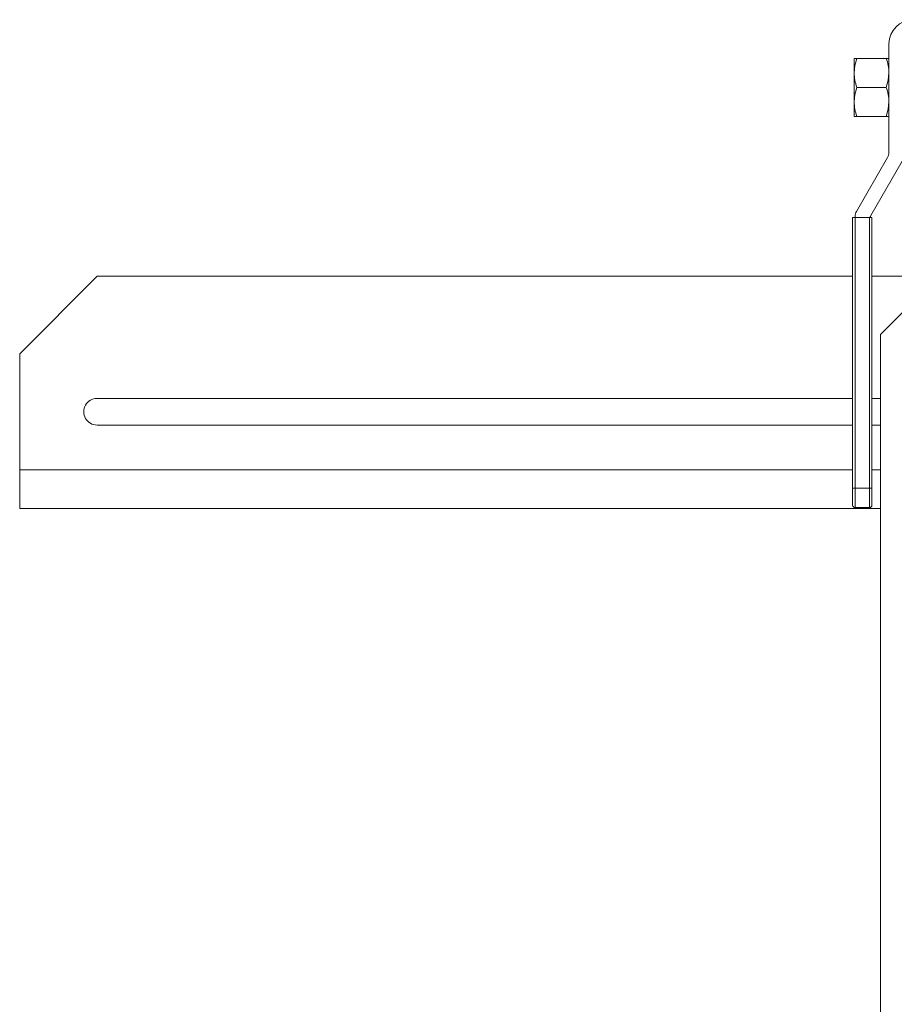
# Model space of a CAD drawing. Units: inches. Extents: x 0.9 to 15.3, y 0.6 to 10.4.
# Drawn here: x 6.6 to 7.1, y 9.6 to 10.1 of the extents above; entities that cross this region are included whole.
import ezdxf

# ---------------------------------------------------------------- set-up
doc = ezdxf.new("R2010")
doc.units = ezdxf.units.IN
doc.header["$MEASUREMENT"] = 0

msp = doc.modelspace()

# ---------------------------------------------------------------- linework, layer by layer
at = {"color": 7, "linetype": 'Continuous', "lineweight": 15}
for p, q in [((7.063323008103708, 10.0912775152173), (7.063323008103708, 10.03277725768393)), ((7.044656272632319, 10.08346501435686), (7.046051838732842, 10.08346501435686)), ((7.044656272632319, 10.08346501435686), (7.044656272632319, 10.07565251349643)), ((7.046051838732842, 10.08346501435686), (7.061927442003185, 10.08346501435686)), ((7.061927442003185, 10.08346501435686), (7.063323008103708, 10.08346501435686)), ((7.044656272632319, 10.07565251349643), (7.044656272632319, 10.06002751177556)), ((7.046051838732842, 10.06784001263599), (7.061927442003185, 10.06784001263599)), ((7.044656272632319, 10.06002751177556), (7.044656272632319, 10.05221501091513)), ((7.046051838732842, 10.05221501091513), (7.044656272632319, 10.05221501091513)), ((7.046051838732842, 10.05221501091513), (7.061927442003185, 10.05221501091513)), ((7.063323008103708, 10.05221501091513), (7.061927442003185, 10.05221501091513)), ((7.062625176165123, 10.03017309887851), (7.045791557295191, 10.00101644458756)), ((7.05360410704395, 9.998923095436771), (7.070437725913881, 10.02807972528356)), ((7.04379173150846, 9.85195459989604), (7.04379173150846, 9.997787932994708)), ((7.04379173150846, 9.997787932994708), (7.045093823133253, 9.997787932994708)), ((7.045093823133253, 9.99841228578213), (7.045093823133253, 9.997787932994708)), ((7.045093823133253, 9.997787932994708), (7.045093823133253, 9.85195459989604)), ((7.045093823133253, 9.997787932994708), (7.052906275105363, 9.997787932994708)), ((7.052906275105363, 9.85195459989604), (7.052906275105363, 9.997787932994708)), ((7.052906275105363, 9.997787932994708), (7.054208366730156, 9.997787932994708)), ((7.054208366730156, 9.997787932994708), (7.054208366730156, 9.85195459989604)), ((6.636838574888275, 9.966110841153398), (6.595171838448192, 9.924444178045801)), ((6.636838574888275, 9.966110841153398), (7.04379173150846, 9.966110841153398)), ((7.054208366730156, 9.966110841153398), (7.089963624793476, 9.966110841153398)), ((7.089963624793476, 9.966110841153398), (7.058713621351738, 9.934860862155823)), ((7.058713621351738, 9.934860862155823), (7.058713621351738, 9.455694175308054)), ((6.595171838448192, 9.861944183384406), (6.595171838448192, 9.924444178045801)), ((7.04379173150846, 9.90035668075107), (6.636838574888275, 9.90035668075107)), ((7.058713621351738, 9.90035668075107), (7.054208366730156, 9.90035668075107)), ((7.04379173150846, 9.886031680679137), (6.636838574888275, 9.886031680679137)), ((7.058713621351738, 9.886031680679137), (7.054208366730156, 9.886031680679137)), ((6.595171838448192, 9.841110851830608), (6.595171838448192, 9.861944183384406)), ((6.595171838448192, 9.861944183384406), (7.04379173150846, 9.861944183384406)), ((7.054208366730156, 9.861944183384406), (7.058713621351738, 9.861944183384406)), ((7.045093823133253, 9.85195459989604), (7.04379173150846, 9.85195459989604)), ((7.04379173150846, 9.842840019632892), (7.04379173150846, 9.85195459989604)), ((7.045093823133253, 9.85195459989604), (7.052906275105363, 9.85195459989604)), ((7.045093823133253, 9.85195459989604), (7.045093823133253, 9.841537940230179)), ((7.054208366730156, 9.85195459989604), (7.052906275105363, 9.85195459989604)), ((7.052906275105363, 9.841537940230179), (7.052906275105363, 9.85195459989604)), ((7.054208366730156, 9.85195459989604), (7.054208366730156, 9.842840019632892)), ((7.058713621351738, 9.841110851830608), (6.595171838448192, 9.841110851830608)), ((7.052906275105363, 9.841537940230179), (7.045093823133253, 9.841537940230179))]:
    msp.add_line(p, q, dxfattribs=at)
at = {"color": 7, "linetype": 'Continuous', "lineweight": 15, "flags": 128}
for points in [[(7.046051838732842, 10.08346501435686), (7.045039361540177, 10.07963744968433), (7.044656272632319, 10.07565251349643)], [(7.061927442003185, 10.06784001263599), (7.062939919195851, 10.07166757730853), (7.063323008103708, 10.07565251349643)], [(7.046051838732842, 10.06784001263599), (7.045039361540177, 10.06401244796346), (7.044656272632319, 10.06002751177556)], [(7.061927442003185, 10.05221501091513), (7.062939919195851, 10.05604257558766), (7.063323008103708, 10.06002751177556)]]:
    msp.add_lwpolyline(points, dxfattribs=at)
at = {"color": 7, "linetype": 'Continuous', "lineweight": 15}
for centre, radius, start, end in [((7.076343806688004, 10.09127751873194), 0.01302083333333393, 90, 180), ((7.039633643365901, 10.07545172156291), 0.02369021568245902, 0.4856295212127884, 19.77048919474197), ((7.068345887023476, 10.07585335002614), 0.02369046570486502, 180.4857322563781, 199.7703864595729), ((7.039633643365923, 10.05982671984204), 0.02369021568243768, 0.4856295212046333, 19.77048919474728), ((7.068345887023457, 10.06022834830526), 0.02369046570484584, 180.4857322563656, 199.7703864595761), ((7.058114640021337, 10.03277725410918), 0.005208333333333925, 330.0000000000027, 0), ((7.050302140021337, 9.99841227384172), 0.005208333333333925, 150.0000000000067, 180), ((7.058114640021337, 9.99631892077585), 0.005208333333334096, 149.9999999999898, 163.6173584822245), ((6.63683859835467, 9.893194185398606), 0.007162499999999739, 90, 270.0000000000008), ((7.045093806688003, 9.84284001873194), 0.001302083333333925, 180, 270.0000000000008), ((7.052906306688004, 9.84284001873194), 0.001302083333333925, 270.0000000000008, 0)]:
    msp.add_arc(centre, radius, start, end, dxfattribs=at)

doc.saveas('drawing.dxf')
